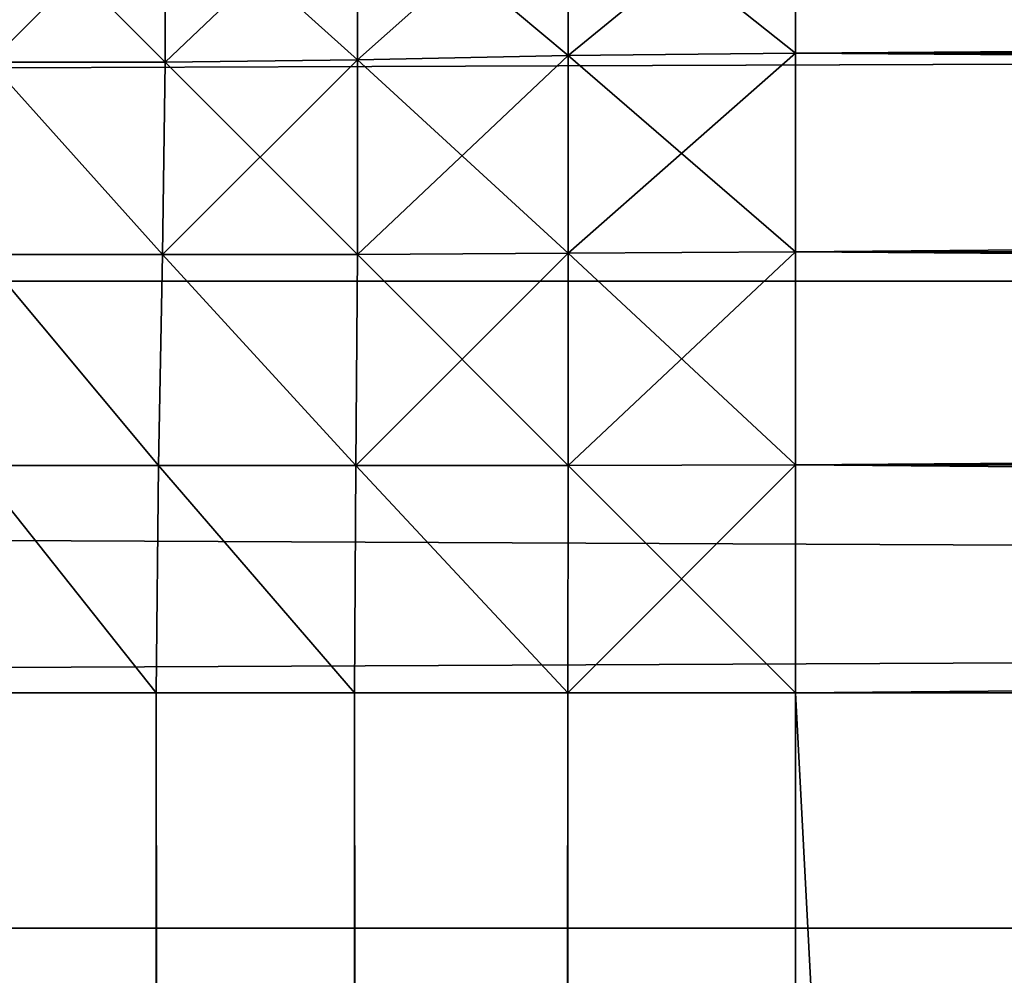
# Model space of a CAD drawing. Extents: x 0.1 to 97.8, y -91.2 to 1.1.
# Drawn here: x 31.2 to 31.3, y -38.7 to -38.6 of the extents above; entities that cross this region are included whole.
import ezdxf

# ---------------------------------------------------------------- set-up
doc = ezdxf.new("R2010")
doc.units = 0
doc.header["$MEASUREMENT"] = 0
doc.layers.get('0').update_dxf_attribs({"linetype": 'CONTINUOUS'})
doc.layers.add('ARM', color=34, linetype='CONTINUOUS')
doc.layers.add('WOOD', color=36, linetype='CONTINUOUS')

# ---------------------------------------------------------------- blocks, each defined once
blk = doc.blocks.new('COMPONENT_1')
mesh = blk.add_polyface()
corners = [(39.875, 0.125, 1.4375), (0.125, 5.25, 1.4375), (0.125, 0.125, 1.4375), (39.875, 5.25, 1.4375)]
mesh.append_faces([[corners[k] for k in face] for face in [(0, 1, 2), (1, 0, 3)]], dxfattribs={"vtx0": -1})
mesh = blk.add_polyface()
corners = [(0.125, 5.25), (39.875, 0.125), (0.125, 0.125), (39.875, 5.25)]
mesh.append_faces([[corners[k] for k in face] for face in [(0, 1, 2), (1, 0, 3)]], dxfattribs={"vtx0": -1})
blk = doc.blocks.new('GROUP_17')
mesh = blk.add_polyface()
corners = [(0.003906, 9.308594, 0), (0, 0.25, 0), (0, 9.25, 0), (0.003906, 0.191406, 0), (0.015625, 9.359375, 0), (0.015625, 0.140625, 0), (0.035156, 9.402344, 0), (0.035156, 0.097656, 0), (0.0625, 9.4375, 0), (0.0625, 0.0625, 0), (0.097656, 9.464844, 0), (0.097656, 0.035156, 0), (0.140625, 9.484375, 0), (0.140625, 0.015625, 0), (0.191406, 9.496094, 0), (0.191406, 0.003906, 0), (0.25, 9.5, 0), (0.25, 0, 0), (1.125, 7.75, 0), (1.131389, 7.798529, 0), (1.15012, 7.84375, 0), (1.179917, 7.882583, 0), (2.75, 9.5, 0), (1.21875, 7.91238, 0), (1.263971, 7.931111, 0), (1.3125, 7.9375, 0), (1.6875, 7.9375, 0), (1.736029, 7.931111, 0), (1.78125, 7.91238, 0), (1.820083, 7.882583, 0), (1.84988, 7.84375, 0), (1.868611, 7.798529, 0), (1.875, 7.75, 0), (1.875, 1.75, 0), (1.179917, 1.617417), (2.75, 0, 0), (1.15012, 1.65625), (1.131389, 1.701471, 0), (1.125, 1.75, 0), (1.21875, 1.58762), (1.263971, 1.568889), (1.3125, 1.5625), (1.6875, 1.5625, 0), (1.736029, 1.568889, 0), (1.78125, 1.58762, 0), (1.820083, 1.617417, 0), (1.84988, 1.65625, 0), (1.868611, 1.701471, 0), (2.808594, 9.496094, 0), (2.808594, 0.003906, 0), (2.859375, 9.484375, 0), (2.859375, 0.015625, 0), (2.902344, 9.464844, 0), (2.902344, 0.035156, 0), (2.9375, 9.4375, 0), (2.9375, 0.0625, 0), (2.964844, 9.402344, 0), (2.964844, 0.097656, 0), (2.984375, 9.359375, 0), (2.984375, 0.140625, 0), (2.996094, 9.308594, 0), (2.996094, 0.191406, 0), (3, 9.25, 0), (3, 0.25, 0), (1.131389, 7.701471, 0), (1.131389, 1.798529, 0), (1.15012, 1.84375, 0), (1.15012, 7.65625), (1.179917, 7.617417), (1.179917, 1.882583, 0), (1.21875, 1.91238, 0), (1.21875, 7.58762), (1.263971, 1.931111, 0), (1.263971, 7.568889), (1.3125, 1.9375, 0), (1.3125, 7.5625), (1.6875, 7.5625, 0), (1.6875, 1.9375, 0), (1.736029, 7.568889, 0), (1.736029, 1.931111, 0), (1.78125, 1.91238, 0), (1.78125, 7.58762, 0), (1.820083, 7.617417, 0), (1.820083, 1.882583, 0), (1.84988, 1.84375, 0), (1.84988, 7.65625, 0), (1.868611, 7.701471, 0), (1.868611, 1.798529, 0)]
mesh.append_faces([[corners[k] for k in face] for face in [(0, 1, 2), (61, 62, 63)]], dxfattribs={"vtx0": -1})
mesh.append_faces([[corners[k] for k in face] for face in [(1, 0, 3), (3, 4, 5), (5, 6, 7), (7, 8, 9), (9, 10, 11), (11, 12, 13), (13, 14, 15), (15, 16, 17), (18, 16, 19), (19, 16, 20), (20, 16, 21), (21, 22, 23), (23, 22, 24), (24, 22, 25), (25, 22, 26), (26, 22, 27), (27, 22, 28), (28, 22, 29), (29, 22, 30), (30, 22, 31), (31, 22, 32), (17, 34, 35), (34, 17, 36), (36, 17, 37), (37, 17, 38), (35, 48, 49), (49, 50, 51), (51, 52, 53), (53, 54, 55), (55, 56, 57), (57, 58, 59), (59, 60, 61), (64, 38, 18), (38, 64, 65), (65, 64, 66), (66, 68, 69), (69, 68, 70), (70, 71, 72), (72, 73, 74), (74, 76, 77), (77, 78, 79), (79, 78, 80), (80, 82, 83), (83, 82, 84), (84, 86, 87), (87, 32, 33)]], dxfattribs={"vtx0": -1, "vtx1": -1})
mesh.append_faces([[corners[k] for k in face] for face in [(17, 16, 18), (32, 22, 33), (38, 17, 18), (35, 33, 22)]], dxfattribs={"vtx0": -1, "vtx1": -1, "vtx2": -1})
mesh.append_faces([[corners[k] for k in face] for face in [(3, 0, 4), (5, 4, 6), (7, 6, 8), (9, 8, 10), (11, 10, 12), (13, 12, 14), (15, 14, 16), (21, 16, 22), (35, 34, 39), (35, 39, 40), (35, 40, 41), (35, 41, 42), (35, 42, 43), (35, 43, 44), (35, 44, 45), (35, 45, 46), (35, 46, 47), (35, 47, 33), (35, 22, 48), (49, 48, 50), (51, 50, 52), (53, 52, 54), (55, 54, 56), (57, 56, 58), (59, 58, 60), (61, 60, 62), (66, 64, 67), (66, 67, 68), (70, 68, 71), (72, 71, 73), (74, 73, 75), (74, 75, 76), (77, 76, 78), (80, 78, 81), (80, 81, 82), (84, 82, 85), (84, 85, 86), (87, 86, 32)]], dxfattribs={"vtx0": -1, "vtx2": -1})
mesh = blk.add_polyface()
corners = [(0.003906, 0.191406, 0.375), (0, 9.25, 0.375), (0, 0.25, 0.375), (0.003906, 9.308594, 0.375), (0.015625, 0.140625, 0.375), (0.015625, 9.359375, 0.375), (0.035156, 0.097656, 0.375), (0.035156, 9.402344, 0.375), (0.0625, 0.0625, 0.375), (0.0625, 9.4375, 0.375), (0.097656, 0.035156, 0.375), (0.097656, 9.464844, 0.375), (0.140625, 0.015625, 0.375), (0.140625, 9.484375, 0.375), (0.191406, 0.003906, 0.375), (0.191406, 9.496094, 0.375), (0.25, 0, 0.375), (0.25, 9.5, 0.375), (1.125, 1.75, 0.375), (1.131389, 1.701471, 0.375), (1.15012, 1.65625, 0.375), (1.179917, 1.617417, 0.375), (2.75, 0, 0.375), (1.21875, 1.58762, 0.375), (1.263971, 1.568889, 0.375), (1.3125, 1.5625, 0.375), (1.6875, 1.5625, 0.375), (1.736029, 1.568889, 0.375), (1.78125, 1.58762, 0.375), (1.820083, 1.617417, 0.375), (1.84988, 1.65625, 0.375), (1.868611, 1.701471, 0.375), (1.875, 1.75, 0.375), (1.875, 7.75, 0.375), (1.179917, 7.882583, 0.375), (2.75, 9.5, 0.375), (1.15012, 7.84375, 0.375), (1.131389, 7.798529, 0.375), (1.125, 7.75, 0.375), (1.21875, 7.91238, 0.375), (1.263971, 7.931111, 0.375), (1.3125, 7.9375, 0.375), (1.6875, 7.9375, 0.375), (1.736029, 7.931111, 0.375), (1.78125, 7.91238, 0.375), (1.820083, 7.882583, 0.375), (1.84988, 7.84375, 0.375), (1.868611, 7.798529, 0.375), (2.808594, 0.003906, 0.375), (2.808594, 9.496094, 0.375), (2.859375, 0.015625, 0.375), (2.859375, 9.484375, 0.375), (2.902344, 0.035156, 0.375), (2.902344, 9.464844, 0.375), (2.9375, 0.0625, 0.375), (2.9375, 9.4375, 0.375), (2.964844, 0.097656, 0.375), (2.964844, 9.402344, 0.375), (2.984375, 0.140625, 0.375), (2.984375, 9.359375, 0.375), (2.996094, 0.191406, 0.375), (2.996094, 9.308594, 0.375), (3, 0.25, 0.375), (3, 9.25, 0.375), (1.131389, 1.798529, 0.375), (1.131389, 7.701471, 0.375), (1.15012, 1.84375, 0.375), (1.15012, 7.65625, 0.375), (1.179917, 1.882583, 0.375), (1.179917, 7.617417, 0.375), (1.21875, 1.91238, 0.375), (1.21875, 7.58762, 0.375), (1.263971, 1.931111, 0.375), (1.263971, 7.568889, 0.375), (1.3125, 1.9375, 0.375), (1.3125, 7.5625, 0.375), (1.6875, 1.9375, 0.375), (1.6875, 7.5625, 0.375), (1.736029, 1.931111, 0.375), (1.736029, 7.568889, 0.375), (1.78125, 1.91238, 0.375), (1.78125, 7.58762, 0.375), (1.820083, 1.882583, 0.375), (1.820083, 7.617417, 0.375), (1.84988, 1.84375, 0.375), (1.84988, 7.65625, 0.375), (1.868611, 1.798529, 0.375), (1.868611, 7.701471, 0.375)]
mesh.append_faces([[corners[k] for k in face] for face in [(0, 1, 2), (61, 62, 63)]], dxfattribs={"vtx0": -1})
mesh.append_faces([[corners[k] for k in face] for face in [(1, 0, 3), (3, 4, 5), (5, 6, 7), (7, 8, 9), (9, 10, 11), (11, 12, 13), (13, 14, 15), (15, 16, 17), (18, 16, 19), (19, 16, 20), (20, 16, 21), (21, 22, 23), (23, 22, 24), (24, 22, 25), (25, 22, 26), (26, 22, 27), (27, 22, 28), (28, 22, 29), (29, 22, 30), (30, 22, 31), (31, 22, 32), (17, 34, 35), (34, 17, 36), (36, 17, 37), (37, 17, 38), (35, 48, 49), (49, 50, 51), (51, 52, 53), (53, 54, 55), (55, 56, 57), (57, 58, 59), (59, 60, 61), (64, 38, 18), (38, 64, 65), (65, 66, 67), (67, 68, 69), (69, 70, 71), (71, 72, 73), (73, 74, 75), (75, 76, 77), (77, 78, 79), (79, 80, 81), (81, 82, 83), (83, 84, 85), (85, 86, 87), (87, 32, 33)]], dxfattribs={"vtx0": -1, "vtx1": -1})
mesh.append_faces([[corners[k] for k in face] for face in [(17, 16, 18), (32, 22, 33), (38, 17, 18), (35, 33, 22)]], dxfattribs={"vtx0": -1, "vtx1": -1, "vtx2": -1})
mesh.append_faces([[corners[k] for k in face] for face in [(3, 0, 4), (5, 4, 6), (7, 6, 8), (9, 8, 10), (11, 10, 12), (13, 12, 14), (15, 14, 16), (21, 16, 22), (35, 34, 39), (35, 39, 40), (35, 40, 41), (35, 41, 42), (35, 42, 43), (35, 43, 44), (35, 44, 45), (35, 45, 46), (35, 46, 47), (35, 47, 33), (35, 22, 48), (49, 48, 50), (51, 50, 52), (53, 52, 54), (55, 54, 56), (57, 56, 58), (59, 58, 60), (61, 60, 62), (65, 64, 66), (67, 66, 68), (69, 68, 70), (71, 70, 72), (73, 72, 74), (75, 74, 76), (77, 76, 78), (79, 78, 80), (81, 80, 82), (83, 82, 84), (85, 84, 86), (87, 86, 32)]], dxfattribs={"vtx0": -1, "vtx2": -1})
blk = doc.blocks.new('GROUP_16')
for p, q in [((1.875, 0.125), (1.875, 33.875)), ((1.875, 33.875, 2), (1.875, 0.125, 2)), ((1.890137, 0.125, 1.999512), (1.890137, 33.875, 1.999512)), ((1.890137, 33.875, 0.000488), (1.890137, 0.125, 0.000488)), ((1.904297, 0.125, 1.998047), (1.904297, 33.875, 1.998047)), ((1.904297, 33.875, 0.001953), (1.904297, 0.125, 0.001953)), ((1.91748, 0.125, 1.995605), (1.91748, 33.875, 1.995605)), ((1.91748, 33.875, 0.004395), (1.91748, 0.125, 0.004395)), ((0.125, 0.125), (1.875, 0.125)), ((1.875, 0.125, 2), (0.125, 0.125, 2)), ((1.875, 0.125, 2), (1.890137, 0.125, 1.999512)), ((1.875, 0.109863, 1.999512), (1.875, 0.125, 2)), ((1.875, 0.125), (1.875, 0.109863, 0.000488)), ((1.890137, 0.125, 0.000488), (1.875, 0.125)), ((1.890137, 0.125, 0.000488), (1.890107, 0.109893, 0.000975)), ((1.890137, 0.125, 1.999512), (1.890107, 0.109893, 1.999025)), ((1.904297, 0.125, 0.001953), (1.890137, 0.125, 0.000488)), ((1.890137, 0.125, 1.999512), (1.904297, 0.125, 1.998047)), ((1.904297, 0.125, 0.001953), (1.904208, 0.109893, 0.002433)), ((1.904297, 0.125, 1.998047), (1.904208, 0.109893, 1.997567)), ((1.91748, 0.125, 0.004395), (1.904297, 0.125, 0.001953)), ((1.904297, 0.125, 1.998047), (1.91748, 0.125, 1.995605)), ((1.91748, 0.125, 0.004395), (1.917337, 0.109893, 0.004865)), ((1.91748, 0.125, 1.995605), (1.917337, 0.109893, 1.995135)), ((1.929688, 0.125, 0.007812), (1.91748, 0.125, 0.004395)), ((1.91748, 0.125, 1.995605), (1.929688, 0.125, 1.992187)), ((0.125, 0.109863, 1.999512), (1.875, 0.109863, 1.999512)), ((1.875, 0.109863, 0.000488), (0.125, 0.109863, 0.000488)), ((1.875, 0.109863, 1.999512), (1.890107, 0.109893, 1.999025)), ((1.875, 0.109863, 0.000488), (1.890107, 0.109893, 0.000975)), ((1.875, 0.095703, 1.998047), (1.875, 0.109863, 1.999512)), ((1.875, 0.109863, 0.000488), (1.875, 0.095703, 0.001953)), ((1.904208, 0.109893, 0.002433), (1.890107, 0.109893, 0.000975)), ((1.890107, 0.095792, 1.997567), (1.890107, 0.109893, 1.999025)), ((1.890107, 0.109893, 1.999025), (1.904208, 0.109893, 1.997567)), ((1.890107, 0.109893, 0.000975), (1.890107, 0.095792, 0.002433)), ((1.904208, 0.109893, 0.002433), (1.904114, 0.095886, 0.003873)), ((1.904208, 0.109893, 1.997567), (1.904114, 0.095886, 1.996127)), ((1.917337, 0.109893, 0.004865), (1.904208, 0.109893, 0.002433)), ((1.904208, 0.109893, 1.997567), (1.917337, 0.109893, 1.995135)), ((1.917337, 0.109893, 0.004865), (1.917053, 0.095886, 0.006269)), ((1.917337, 0.109893, 1.995135), (1.917053, 0.095886, 1.993731)), ((1.929493, 0.109893, 0.008268), (1.917337, 0.109893, 0.004865)), ((1.917337, 0.109893, 1.995135), (1.929493, 0.109893, 1.991732)), ((0.125, 0.095703, 1.998047), (1.875, 0.095703, 1.998047)), ((1.875, 0.095703, 0.001953), (0.125, 0.095703, 0.001953)), ((1.875, 0.095703, 1.998047), (1.890107, 0.095792, 1.997567)), ((1.875, 0.095703, 0.001953), (1.890107, 0.095792, 0.002433)), ((1.875, 0.08252, 1.995605), (1.875, 0.095703, 1.998047)), ((1.875, 0.095703, 0.001953), (1.875, 0.08252, 0.004395)), ((1.890107, 0.095792, 1.997567), (1.904114, 0.095886, 1.996127)), ((1.890107, 0.095792, 0.002433), (1.904114, 0.095886, 0.003873)), ((1.890107, 0.082663, 1.995135), (1.890107, 0.095792, 1.997567)), ((1.890107, 0.095792, 0.002433), (1.890107, 0.082663, 0.004865)), ((1.917053, 0.095886, 0.006269), (1.904114, 0.095886, 0.003873)), ((1.904114, 0.082947, 1.993731), (1.904114, 0.095886, 1.996127)), ((1.904114, 0.095886, 1.996127), (1.917053, 0.095886, 1.993731)), ((1.904114, 0.095886, 0.003873), (1.904114, 0.082947, 0.006269)), ((1.917053, 0.095886, 0.006269), (1.916885, 0.083115, 0.008603)), ((1.917053, 0.095886, 1.993731), (1.916885, 0.083115, 1.991397)), ((1.929034, 0.095886, 0.009623), (1.917053, 0.095886, 0.006269)), ((1.917053, 0.095886, 1.993731), (1.929034, 0.095886, 1.990377)), ((1.904114, 0.082947, 1.993731), (1.916885, 0.083115, 1.991397)), ((1.904114, 0.082947, 0.006269), (1.916885, 0.083115, 0.008603)), ((1.916885, 0.083115, 0.008603), (1.916885, 0.071473, 0.011862)), ((1.928527, 0.083115, 0.011862), (1.916885, 0.083115, 0.008603)), ((1.916885, 0.083115, 1.991397), (1.928527, 0.083115, 1.988138)), ((1.916885, 0.071473, 1.988138), (1.916885, 0.083115, 1.991397)), ((0.125, 0.08252, 1.995605), (1.875, 0.08252, 1.995605)), ((1.875, 0.08252, 0.004395), (0.125, 0.08252, 0.004395)), ((1.875, 0.08252, 1.995605), (1.890107, 0.082663, 1.995135)), ((1.875, 0.08252, 0.004395), (1.890107, 0.082663, 0.004865)), ((1.875, 0.070312, 1.992187), (1.875, 0.08252, 1.995605)), ((1.875, 0.08252, 0.004395), (1.875, 0.070312, 0.007812)), ((1.890107, 0.082663, 1.995135), (1.904114, 0.082947, 1.993731)), ((1.890107, 0.082663, 0.004865), (1.904114, 0.082947, 0.006269)), ((1.890107, 0.070507, 1.991732), (1.890107, 0.082663, 1.995135)), ((1.890107, 0.082663, 0.004865), (1.890107, 0.070507, 0.008268)), ((1.904114, 0.070966, 1.990377), (1.904114, 0.082947, 1.993731)), ((1.904114, 0.082947, 0.006269), (1.904114, 0.070966, 0.009623))]:
    blk.add_line(p, q)
mesh = blk.add_polyface()
corners = [(1.875, 33.875), (0.125, 0.125), (0.125, 33.875), (1.875, 0.125)]
mesh.append_faces([[corners[k] for k in face] for face in [(0, 1, 2), (1, 0, 3)]], dxfattribs={"vtx0": -1})
mesh = blk.add_polyface()
corners = [(1.875, 0.125, 2), (0.125, 33.875, 2), (0.125, 0.125, 2), (1.875, 33.875, 2)]
mesh.append_faces([[corners[k] for k in face] for face in [(0, 1, 2), (1, 0, 3)]], dxfattribs={"vtx0": -1})
mesh = blk.add_polyface()
corners = [(1.890137, 0.125, 1.999512), (1.875, 33.875, 2), (1.875, 0.125, 2), (1.890137, 33.875, 1.999512)]
mesh.append_faces([[corners[k] for k in face] for face in [(0, 1, 2), (1, 0, 3)]], dxfattribs={"vtx0": -1})
mesh = blk.add_polyface()
corners = [(1.890137, 33.875, 0.000488), (1.875, 0.125), (1.875, 33.875), (1.890137, 0.125, 0.000488)]
mesh.append_faces([[corners[k] for k in face] for face in [(0, 1, 2), (1, 0, 3)]], dxfattribs={"vtx0": -1})
mesh = blk.add_polyface()
corners = [(1.904297, 0.125, 1.998047), (1.890137, 33.875, 1.999512), (1.890137, 0.125, 1.999512), (1.904297, 33.875, 1.998047)]
mesh.append_faces([[corners[k] for k in face] for face in [(0, 1, 2), (1, 0, 3)]], dxfattribs={"vtx0": -1})
mesh = blk.add_polyface()
corners = [(1.904297, 33.875, 0.001953), (1.890137, 0.125, 0.000488), (1.890137, 33.875, 0.000488), (1.904297, 0.125, 0.001953)]
mesh.append_faces([[corners[k] for k in face] for face in [(0, 1, 2), (1, 0, 3)]], dxfattribs={"vtx0": -1})
mesh = blk.add_polyface()
corners = [(1.91748, 0.125, 1.995605), (1.904297, 33.875, 1.998047), (1.904297, 0.125, 1.998047), (1.91748, 33.875, 1.995605)]
mesh.append_faces([[corners[k] for k in face] for face in [(0, 1, 2), (1, 0, 3)]], dxfattribs={"vtx0": -1})
mesh = blk.add_polyface()
corners = [(1.91748, 33.875, 0.004395), (1.904297, 0.125, 0.001953), (1.904297, 33.875, 0.001953), (1.91748, 0.125, 0.004395)]
mesh.append_faces([[corners[k] for k in face] for face in [(0, 1, 2), (1, 0, 3)]], dxfattribs={"vtx0": -1})
mesh = blk.add_polyface()
corners = [(1.929688, 0.125, 1.992187), (1.91748, 33.875, 1.995605), (1.91748, 0.125, 1.995605), (1.929688, 33.875, 1.992187)]
mesh.append_faces([[corners[k] for k in face] for face in [(0, 1, 2), (1, 0, 3)]], dxfattribs={"vtx0": -1})
mesh = blk.add_polyface()
corners = [(1.929688, 33.875, 0.007812), (1.91748, 0.125, 0.004395), (1.91748, 33.875, 0.004395), (1.929688, 0.125, 0.007812)]
mesh.append_faces([[corners[k] for k in face] for face in [(0, 1, 2), (1, 0, 3)]], dxfattribs={"vtx0": -1})
mesh = blk.add_polyface()
corners = [(1.875, 0.109863, 1.999512), (0.125, 0.125, 2), (0.125, 0.109863, 1.999512), (1.875, 0.125, 2)]
mesh.append_faces([[corners[k] for k in face] for face in [(0, 1, 2), (1, 0, 3)]], dxfattribs={"vtx0": -1})
mesh = blk.add_polyface()
corners = [(1.875, 0.125), (0.125, 0.109863, 0.000488), (0.125, 0.125), (1.875, 0.109863, 0.000488)]
mesh.append_faces([[corners[k] for k in face] for face in [(0, 1, 2), (1, 0, 3)]], dxfattribs={"vtx0": -1})
mesh = blk.add_polyface()
corners = [(1.890107, 0.109893, 1.999025), (1.875, 0.125, 2), (1.875, 0.109863, 1.999512), (1.890137, 0.125, 1.999512)]
mesh.append_faces([[corners[k] for k in face] for face in [(0, 1, 2), (1, 0, 3)]], dxfattribs={"vtx0": -1})
mesh = blk.add_polyface()
corners = [(1.890137, 0.125, 0.000488), (1.875, 0.109863, 0.000488), (1.875, 0.125), (1.890107, 0.109893, 0.000975)]
mesh.append_faces([[corners[k] for k in face] for face in [(0, 1, 2), (1, 0, 3)]], dxfattribs={"vtx0": -1})
mesh = blk.add_polyface()
corners = [(1.890137, 0.125, 0.000488), (1.904208, 0.109893, 0.002433), (1.890107, 0.109893, 0.000975), (1.904297, 0.125, 0.001953)]
mesh.append_faces([[corners[k] for k in face] for face in [(0, 1, 2), (1, 0, 3)]], dxfattribs={"vtx0": -1})
mesh = blk.add_polyface()
corners = [(1.904208, 0.109893, 1.997567), (1.890137, 0.125, 1.999512), (1.890107, 0.109893, 1.999025), (1.904297, 0.125, 1.998047)]
mesh.append_faces([[corners[k] for k in face] for face in [(0, 1, 2), (1, 0, 3)]], dxfattribs={"vtx0": -1})
mesh = blk.add_polyface()
corners = [(1.904297, 0.125, 0.001953), (1.917337, 0.109893, 0.004865), (1.904208, 0.109893, 0.002433), (1.91748, 0.125, 0.004395)]
mesh.append_faces([[corners[k] for k in face] for face in [(0, 1, 2), (1, 0, 3)]], dxfattribs={"vtx0": -1})
mesh = blk.add_polyface()
corners = [(1.917337, 0.109893, 1.995135), (1.904297, 0.125, 1.998047), (1.904208, 0.109893, 1.997567), (1.91748, 0.125, 1.995605)]
mesh.append_faces([[corners[k] for k in face] for face in [(0, 1, 2), (1, 0, 3)]], dxfattribs={"vtx0": -1})
mesh = blk.add_polyface()
corners = [(1.91748, 0.125, 0.004395), (1.929493, 0.109893, 0.008268), (1.917337, 0.109893, 0.004865), (1.929688, 0.125, 0.007812)]
mesh.append_faces([[corners[k] for k in face] for face in [(0, 1, 2), (1, 0, 3)]], dxfattribs={"vtx0": -1})
mesh = blk.add_polyface()
corners = [(1.929493, 0.109893, 1.991732), (1.91748, 0.125, 1.995605), (1.917337, 0.109893, 1.995135), (1.929688, 0.125, 1.992187)]
mesh.append_faces([[corners[k] for k in face] for face in [(0, 1, 2), (1, 0, 3)]], dxfattribs={"vtx0": -1})
mesh = blk.add_polyface()
corners = [(1.875, 0.095703, 1.998047), (0.125, 0.109863, 1.999512), (0.125, 0.095703, 1.998047), (1.875, 0.109863, 1.999512)]
mesh.append_faces([[corners[k] for k in face] for face in [(0, 1, 2), (1, 0, 3)]], dxfattribs={"vtx0": -1})
mesh = blk.add_polyface()
corners = [(1.875, 0.109863, 0.000488), (0.125, 0.095703, 0.001953), (0.125, 0.109863, 0.000488), (1.875, 0.095703, 0.001953)]
mesh.append_faces([[corners[k] for k in face] for face in [(0, 1, 2), (1, 0, 3)]], dxfattribs={"vtx0": -1})
mesh = blk.add_polyface()
corners = [(1.890107, 0.095792, 1.997567), (1.875, 0.109863, 1.999512), (1.875, 0.095703, 1.998047), (1.890107, 0.109893, 1.999025)]
mesh.append_faces([[corners[k] for k in face] for face in [(0, 1, 2), (1, 0, 3)]], dxfattribs={"vtx0": -1})
mesh = blk.add_polyface()
corners = [(1.890107, 0.109893, 0.000975), (1.875, 0.095703, 0.001953), (1.875, 0.109863, 0.000488), (1.890107, 0.095792, 0.002433)]
mesh.append_faces([[corners[k] for k in face] for face in [(0, 1, 2), (1, 0, 3)]], dxfattribs={"vtx0": -1})
mesh = blk.add_polyface()
corners = [(1.904114, 0.095886, 1.996127), (1.890107, 0.109893, 1.999025), (1.890107, 0.095792, 1.997567), (1.904208, 0.109893, 1.997567)]
mesh.append_faces([[corners[k] for k in face] for face in [(0, 1, 2), (1, 0, 3)]], dxfattribs={"vtx0": -1})
mesh = blk.add_polyface()
corners = [(1.904208, 0.109893, 0.002433), (1.890107, 0.095792, 0.002433), (1.890107, 0.109893, 0.000975), (1.904114, 0.095886, 0.003873)]
mesh.append_faces([[corners[k] for k in face] for face in [(0, 1, 2), (1, 0, 3)]], dxfattribs={"vtx0": -1})
mesh = blk.add_polyface()
corners = [(1.904208, 0.109893, 0.002433), (1.917053, 0.095886, 0.006269), (1.904114, 0.095886, 0.003873), (1.917337, 0.109893, 0.004865)]
mesh.append_faces([[corners[k] for k in face] for face in [(0, 1, 2), (1, 0, 3)]], dxfattribs={"vtx0": -1})
mesh = blk.add_polyface()
corners = [(1.917053, 0.095886, 1.993731), (1.904208, 0.109893, 1.997567), (1.904114, 0.095886, 1.996127), (1.917337, 0.109893, 1.995135)]
mesh.append_faces([[corners[k] for k in face] for face in [(0, 1, 2), (1, 0, 3)]], dxfattribs={"vtx0": -1})
mesh = blk.add_polyface()
corners = [(1.917337, 0.109893, 0.004865), (1.929034, 0.095886, 0.009623), (1.917053, 0.095886, 0.006269), (1.929493, 0.109893, 0.008268)]
mesh.append_faces([[corners[k] for k in face] for face in [(0, 1, 2), (1, 0, 3)]], dxfattribs={"vtx0": -1})
mesh = blk.add_polyface()
corners = [(1.929034, 0.095886, 1.990377), (1.917337, 0.109893, 1.995135), (1.917053, 0.095886, 1.993731), (1.929493, 0.109893, 1.991732)]
mesh.append_faces([[corners[k] for k in face] for face in [(0, 1, 2), (1, 0, 3)]], dxfattribs={"vtx0": -1})
mesh = blk.add_polyface()
corners = [(1.875, 0.08252, 1.995605), (0.125, 0.095703, 1.998047), (0.125, 0.08252, 1.995605), (1.875, 0.095703, 1.998047)]
mesh.append_faces([[corners[k] for k in face] for face in [(0, 1, 2), (1, 0, 3)]], dxfattribs={"vtx0": -1})
mesh = blk.add_polyface()
corners = [(1.875, 0.095703, 0.001953), (0.125, 0.08252, 0.004395), (0.125, 0.095703, 0.001953), (1.875, 0.08252, 0.004395)]
mesh.append_faces([[corners[k] for k in face] for face in [(0, 1, 2), (1, 0, 3)]], dxfattribs={"vtx0": -1})
mesh = blk.add_polyface()
corners = [(1.890107, 0.082663, 1.995135), (1.875, 0.095703, 1.998047), (1.875, 0.08252, 1.995605), (1.890107, 0.095792, 1.997567)]
mesh.append_faces([[corners[k] for k in face] for face in [(0, 1, 2), (1, 0, 3)]], dxfattribs={"vtx0": -1})
mesh = blk.add_polyface()
corners = [(1.890107, 0.095792, 0.002433), (1.875, 0.08252, 0.004395), (1.875, 0.095703, 0.001953), (1.890107, 0.082663, 0.004865)]
mesh.append_faces([[corners[k] for k in face] for face in [(0, 1, 2), (1, 0, 3)]], dxfattribs={"vtx0": -1})
mesh = blk.add_polyface()
corners = [(1.904114, 0.082947, 1.993731), (1.890107, 0.095792, 1.997567), (1.890107, 0.082663, 1.995135), (1.904114, 0.095886, 1.996127)]
mesh.append_faces([[corners[k] for k in face] for face in [(0, 1, 2), (1, 0, 3)]], dxfattribs={"vtx0": -1})
mesh = blk.add_polyface()
corners = [(1.904114, 0.095886, 0.003873), (1.890107, 0.082663, 0.004865), (1.890107, 0.095792, 0.002433), (1.904114, 0.082947, 0.006269)]
mesh.append_faces([[corners[k] for k in face] for face in [(0, 1, 2), (1, 0, 3)]], dxfattribs={"vtx0": -1})
mesh = blk.add_polyface()
corners = [(1.916885, 0.083115, 1.991397), (1.904114, 0.095886, 1.996127), (1.904114, 0.082947, 1.993731), (1.917053, 0.095886, 1.993731)]
mesh.append_faces([[corners[k] for k in face] for face in [(0, 1, 2), (1, 0, 3)]], dxfattribs={"vtx0": -1})
mesh = blk.add_polyface()
corners = [(1.917053, 0.095886, 0.006269), (1.904114, 0.082947, 0.006269), (1.904114, 0.095886, 0.003873), (1.916885, 0.083115, 0.008603)]
mesh.append_faces([[corners[k] for k in face] for face in [(0, 1, 2), (1, 0, 3)]], dxfattribs={"vtx0": -1})
mesh = blk.add_polyface()
corners = [(1.917053, 0.095886, 0.006269), (1.928527, 0.083115, 0.011862), (1.916885, 0.083115, 0.008603), (1.929034, 0.095886, 0.009623)]
mesh.append_faces([[corners[k] for k in face] for face in [(0, 1, 2), (1, 0, 3)]], dxfattribs={"vtx0": -1})
mesh = blk.add_polyface()
corners = [(1.928527, 0.083115, 1.988138), (1.917053, 0.095886, 1.993731), (1.916885, 0.083115, 1.991397), (1.929034, 0.095886, 1.990377)]
mesh.append_faces([[corners[k] for k in face] for face in [(0, 1, 2), (1, 0, 3)]], dxfattribs={"vtx0": -1})
mesh = blk.add_polyface()
corners = [(1.916885, 0.071473, 1.988138), (1.904114, 0.082947, 1.993731), (1.904114, 0.070966, 1.990377), (1.916885, 0.083115, 1.991397)]
mesh.append_faces([[corners[k] for k in face] for face in [(0, 1, 2), (1, 0, 3)]], dxfattribs={"vtx0": -1})
mesh = blk.add_polyface()
corners = [(1.916885, 0.083115, 0.008603), (1.904114, 0.070966, 0.009623), (1.904114, 0.082947, 0.006269), (1.916885, 0.071473, 0.011862)]
mesh.append_faces([[corners[k] for k in face] for face in [(0, 1, 2), (1, 0, 3)]], dxfattribs={"vtx0": -1})
mesh = blk.add_polyface()
corners = [(1.928527, 0.083115, 0.011862), (1.916885, 0.071473, 0.011862), (1.916885, 0.083115, 0.008603), (1.928273, 0.071727, 0.01498)]
mesh.append_faces([[corners[k] for k in face] for face in [(0, 1, 2), (1, 0, 3)]], dxfattribs={"vtx0": -1})
mesh = blk.add_polyface()
corners = [(1.928273, 0.071727, 1.98502), (1.916885, 0.083115, 1.991397), (1.916885, 0.071473, 1.988138), (1.928527, 0.083115, 1.988138)]
mesh.append_faces([[corners[k] for k in face] for face in [(0, 1, 2), (1, 0, 3)]], dxfattribs={"vtx0": -1})
mesh = blk.add_polyface()
corners = [(1.875, 0.070312, 1.992187), (0.125, 0.08252, 1.995605), (0.125, 0.070312, 1.992187), (1.875, 0.08252, 1.995605)]
mesh.append_faces([[corners[k] for k in face] for face in [(0, 1, 2), (1, 0, 3)]], dxfattribs={"vtx0": -1})
mesh = blk.add_polyface()
corners = [(1.875, 0.08252, 0.004395), (0.125, 0.070312, 0.007812), (0.125, 0.08252, 0.004395), (1.875, 0.070312, 0.007812)]
mesh.append_faces([[corners[k] for k in face] for face in [(0, 1, 2), (1, 0, 3)]], dxfattribs={"vtx0": -1})
mesh = blk.add_polyface()
corners = [(1.890107, 0.070507, 1.991732), (1.875, 0.08252, 1.995605), (1.875, 0.070312, 1.992187), (1.890107, 0.082663, 1.995135)]
mesh.append_faces([[corners[k] for k in face] for face in [(0, 1, 2), (1, 0, 3)]], dxfattribs={"vtx0": -1})
mesh = blk.add_polyface()
corners = [(1.890107, 0.082663, 0.004865), (1.875, 0.070312, 0.007812), (1.875, 0.08252, 0.004395), (1.890107, 0.070507, 0.008268)]
mesh.append_faces([[corners[k] for k in face] for face in [(0, 1, 2), (1, 0, 3)]], dxfattribs={"vtx0": -1})
mesh = blk.add_polyface()
corners = [(1.904114, 0.070966, 1.990377), (1.890107, 0.082663, 1.995135), (1.890107, 0.070507, 1.991732), (1.904114, 0.082947, 1.993731)]
mesh.append_faces([[corners[k] for k in face] for face in [(0, 1, 2), (1, 0, 3)]], dxfattribs={"vtx0": -1})
mesh = blk.add_polyface()
corners = [(1.904114, 0.082947, 0.006269), (1.890107, 0.070507, 0.008268), (1.890107, 0.082663, 0.004865), (1.904114, 0.070966, 0.009623)]
mesh.append_faces([[corners[k] for k in face] for face in [(0, 1, 2), (1, 0, 3)]], dxfattribs={"vtx0": -1})
blk = doc.blocks.new('GROUP_8')
at = {"layer": 'ARM'}
blk.add_blockref('GROUP_17', (0, -0.0625, 5.75), dxfattribs=at)
at = {"layer": 'ARM', "rotation": 270}
blk.add_blockref('GROUP_16', (0, 5.6875, 3.75), dxfattribs=at)

msp = doc.modelspace()

# ---------------------------------------------------------------- block references
at = {"color": 253, "rotation": 270}
msp.add_blockref('GROUP_8', (27.455972, -38.54556, 12.125), dxfattribs=at)
at = {"layer": 'WOOD', "color": 253, "rotation": 270}
msp.add_blockref('COMPONENT_1', (26.455972, -36.29556, 18.25), dxfattribs=at)

doc.saveas('drawing.dxf')
